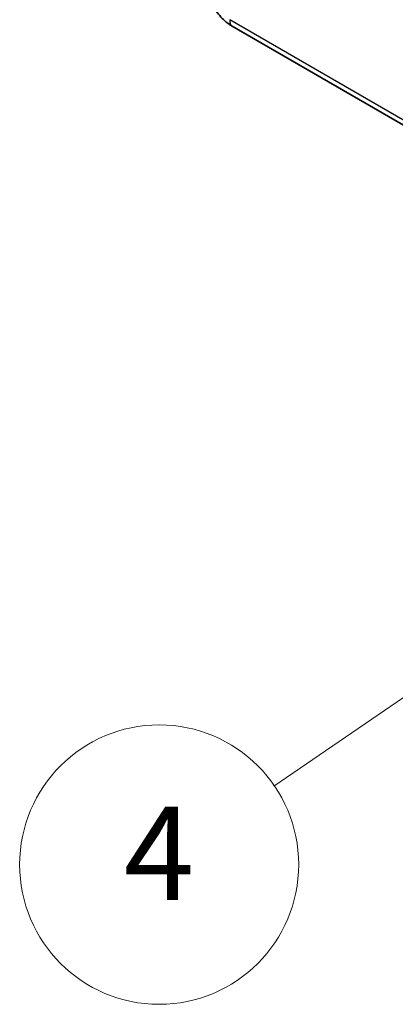
# Model space of a CAD drawing. Units: millimetres. Extents: x 29 to 811, y 16 to 578.
# Drawn here: x 336 to 352, y 401 to 444 of the extents above; entities that cross this region are included whole.
import ezdxf

# ---------------------------------------------------------------- set-up
doc = ezdxf.new("R2010")
doc.units = ezdxf.units.MM
doc.header["$LTSCALE"] = 2
doc.layers.add('Symbol (TK)', color=100, linetype='Continuous', lineweight=18, true_color=0x00ff3f)
doc.layers.add('Visible (ISO)', color=7, linetype='Continuous', lineweight=35)
doc.layers.add('Visible Narrow (ISO)', color=7, linetype='Continuous', lineweight=25)
doc.styles.add('Note Text (TK2)', font='MS PGothic.ttf')

# ---------------------------------------------------------------- blocks, each defined once
blk = doc.blocks.new('バルーン4')
at = {"layer": 'Symbol (TK)', "color": 100, "true_color": 0x00ff40}
for p, q in [((187.147, 214.784), (184.8, 213.787)), ((185.082, 213.374), (187.147, 214.784)), ((185.364, 212.961), (187.147, 214.784)), ((185.082, 213.374), (173.454, 205.434))]:
    blk.add_line(p, q, dxfattribs=at)
at = {"layer": 'Symbol (TK)'}
blk.add_circle((170.985, 203.748), 3, dxfattribs=at)
at = {"layer": 'Symbol (TK)', "color": 7, "insert": (170.985, 203.731), "char_height": 2, "attachment_point": 5, "style": 'Note Text (TK2)'}
blk.add_mtext('4', dxfattribs=at)

msp = doc.modelspace()

# ---------------------------------------------------------------- linework, layer by layer
at = {"layer": 'Visible (ISO)'}
msp.add_line((371.843, 428.067), (345.108, 443.503), dxfattribs=at)
msp.add_ellipse((345.358, 443.936), major_axis=(-0.25, -0.433), ratio=0.57735, start_param=6.282969, end_param=6.283256, dxfattribs=at)
msp.add_open_spline([(345.104, 443.505), (344.934, 443.604), (344.772, 443.736), (344.486, 444.044), (344.358, 444.222), (344.147, 444.602), (344.062, 444.807), (343.945, 445.218), (343.912, 445.429), (343.903, 445.715), (343.905, 445.798), (343.912, 445.879)], degree=3, knots=[0.0004902, 0.0004902, 0.0004902, 0.0004902, 0.0667244, 0.0667244, 0.1322406, 0.1322406, 0.1972185, 0.1972185, 0.2618542, 0.2618542, 0.2885975, 0.2885975, 0.2885975, 0.2885975], dxfattribs=at)
at = {"layer": 'Visible Narrow (ISO)'}
msp.add_line((371.934, 428.23), (345.006, 443.776), dxfattribs=at)
msp.add_ellipse((345.358, 443.936), major_axis=(-0.25, -0.433), ratio=0.57735, start_param=5.391329, end_param=6.282969, dxfattribs=at)

# ---------------------------------------------------------------- block references
at = {"layer": 'Symbol (TK)', "xscale": 2, "yscale": 2, "zscale": 2}
msp.add_blockref('バルーン4', (0, 0), dxfattribs=at)

doc.saveas('drawing.dxf')
